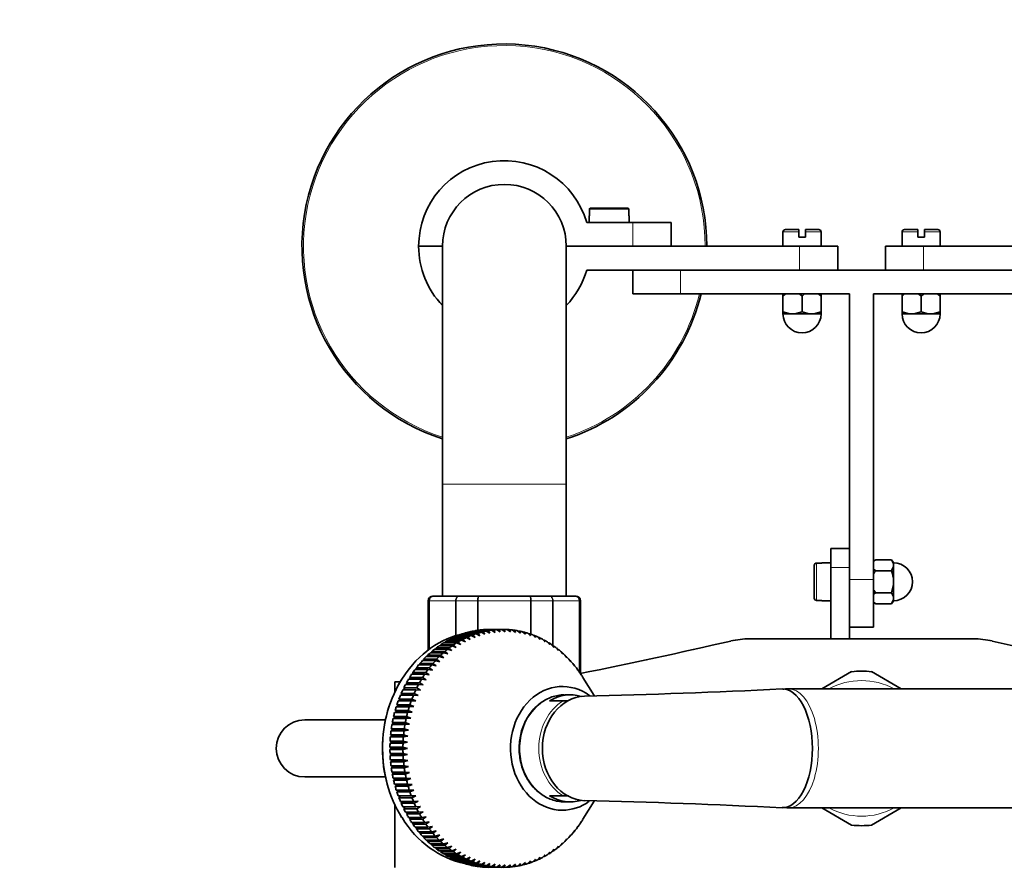
# Model space of a CAD drawing. Units: millimetres. Extents: x 0 to 1425, y 0 to 2747.
# Drawn here: x 570 to 777, y 753 to 931 of the extents above; entities that cross this region are included whole.
import ezdxf
from ezdxf import colors
from ezdxf.entities.mleader import LeaderData, LeaderLine
from ezdxf.math import Vec2, Vec3

# ---------------------------------------------------------------- set-up
doc = ezdxf.new("R2010")
doc.units = ezdxf.units.MM
doc.layers.add('DV3_Défaut', color=7, linetype='Continuous')
doc.layers.add('Défaut', color=7, linetype='Continuous')

# ---------------------------------------------------------------- blocks, each defined once
blk = doc.blocks.new('_DOT')
at = {"color": 0}
blk.add_line((0, 0), (-1, 0), dxfattribs=at)
at = {"color": 0, "const_width": 0.333}
blk.add_lwpolyline([(-0.1665, 0, 1), (0.1665, 0, 1)], format="xyb", close=True, dxfattribs=at)
blk = doc.blocks.new('SE2')
at = {"layer": 'DV3_Défaut', "color": 7, "linetype": 'Continuous', "lineweight": 18}
for p, q in [((697.68, 891.59), (689.4, 891.59)), ((698.54, 883.79), (698.54, 888.79)), ((733.34, 886.79), (730.04, 886.79)), ((734.74, 886.79), (738.04, 886.79)), ((758.34, 886.79), (755.04, 886.79)), ((763.04, 886.79), (759.74, 886.79)), ((733.54, 878.79), (733.54, 883.79)), ((759.54, 883.79), (759.54, 878.79)), ((708.54, 873.79), (708.54, 878.79)), ((658.54, 833.79), (684.54, 833.79)), ((737.1, 817.23), (737.1, 809.36)), ((744.04, 816.29), (740.1, 816.29)), ((749.04, 813.79), (744.04, 813.79)), ((655.75, 809.29), (655.54, 809.29)), ((655.75, 799.12), (655.75, 809.29)), ((655.81, 809.29), (655.75, 809.29)), ((655.81, 809.29), (655.81, 799.16)), ((661.29, 809.29), (655.81, 809.29)), ((661.29, 801.97), (661.29, 809.29)), ((661.4, 809.29), (661.29, 809.29)), ((661.4, 809.29), (661.4, 802.01)), ((665.88, 809.29), (661.4, 809.29)), ((665.88, 803.1), (665.88, 809.29)), ((665.88, 809.29), (666.06, 809.29)), ((666.06, 809.29), (666.06, 803.13)), ((677.02, 809.29), (666.06, 809.29)), ((677.02, 802.32), (677.02, 809.29)), ((677.19, 809.29), (677.02, 809.29)), ((677.19, 809.29), (677.19, 802.25)), ((681.67, 809.29), (677.19, 809.29)), ((681.67, 799.89), (681.67, 809.29)), ((681.79, 809.29), (681.67, 809.29)), ((681.79, 809.29), (681.79, 799.84)), ((687.27, 809.29), (681.79, 809.29)), ((687.27, 794.36), (687.27, 809.29)), ((687.33, 809.29), (687.27, 809.29)), ((687.33, 809.29), (687.54, 809.29)), ((687.33, 809.29), (687.33, 794.29)), ((687.33, 794.29), (687.32, 794.29)), ((687.33, 794.29), (687.54, 794.29)), ((672.54, 753.35), (672.54, 753.29))]:
    blk.add_line(p, q, dxfattribs=at)
at = {"layer": 'DV3_Défaut', "color": 7, "linetype": 'Continuous', "lineweight": 35}
for p, q in [((689.4, 890.19), (689.4, 891.59)), ((689.6, 891.79), (697.48, 891.79)), ((697.68, 891.59), (697.68, 890.19)), ((689.34, 890.19), (689.4, 890.19)), ((689.34, 890.19), (689.34, 888.79)), ((697.68, 890.19), (697.74, 890.19)), ((697.74, 888.79), (697.74, 890.19)), ((688.83, 888.79), (698.54, 888.79)), ((698.54, 888.79), (706.54, 888.79)), ((706.54, 888.79), (706.54, 883.79)), ((730.54, 887.29), (733.34, 887.29)), ((733.34, 887.29), (733.34, 886.79)), ((734.74, 886.79), (734.74, 887.29)), ((737.54, 887.29), (734.74, 887.29)), ((758.34, 887.29), (755.54, 887.29)), ((758.34, 887.29), (758.34, 886.79)), ((759.74, 886.79), (759.74, 887.29)), ((762.54, 887.29), (759.74, 887.29)), ((730.04, 886.79), (730.04, 883.79)), ((733.34, 886.79), (733.34, 885.69)), ((734.74, 885.69), (733.34, 885.69)), ((734.74, 885.69), (734.74, 886.79)), ((738.04, 883.79), (738.04, 886.79)), ((755.04, 886.79), (755.04, 883.79)), ((758.34, 886.79), (758.34, 885.69)), ((759.74, 885.69), (758.34, 885.69)), ((759.74, 885.69), (759.74, 886.79)), ((763.04, 883.79), (763.04, 886.79)), ((658.54, 883.79), (653.54, 883.79)), ((658.54, 883.79), (653.54, 883.79)), ((658.54, 883.79), (658.54, 833.79)), ((698.54, 883.79), (684.54, 883.79)), ((733.54, 883.79), (684.54, 883.79)), ((684.54, 833.79), (684.54, 883.79)), ((733.54, 883.79), (741.54, 883.79)), ((741.54, 883.79), (741.54, 878.79)), ((751.54, 878.79), (751.54, 883.79)), ((751.54, 883.79), (759.54, 883.79)), ((759.54, 883.79), (808.54, 883.79)), ((688.83, 878.79), (733.54, 878.79)), ((698.54, 878.79), (698.54, 873.79)), ((738.83, 878.79), (733.54, 878.79)), ((738.83, 878.79), (754.25, 878.79)), ((759.54, 878.79), (754.25, 878.79)), ((804.25, 878.79), (759.54, 878.79)), ((698.54, 873.79), (708.54, 873.79)), ((708.54, 873.79), (744.04, 873.79)), ((730.59, 873.79), (730.04, 873.29)), ((730.04, 873.29), (730.04, 873.79)), ((730.04, 873.29), (730.04, 870)), ((734.04, 873.29), (733.49, 873.79)), ((734.59, 873.79), (734.04, 873.29)), ((734.04, 873.29), (734.04, 870)), ((738.04, 873.29), (737.49, 873.79)), ((738.04, 873.79), (738.04, 873.29)), ((738.04, 873.29), (738.04, 870)), ((744.04, 873.79), (744.04, 813.79)), ((749.04, 873.79), (784.54, 873.79)), ((749.04, 873.79), (749.04, 813.79)), ((755.59, 873.79), (755.04, 873.29)), ((755.04, 873.29), (755.04, 873.79)), ((755.04, 873.29), (755.04, 870)), ((759.04, 873.29), (758.49, 873.79)), ((759.59, 873.79), (759.04, 873.29)), ((759.04, 873.29), (759.04, 870)), ((763.04, 873.29), (762.49, 873.79)), ((763.04, 873.79), (763.04, 873.29)), ((763.04, 873.29), (763.04, 870)), ((731.54, 869.59), (730.04, 870)), ((730.04, 870), (730.04, 869.59)), ((730.04, 869.59), (731.54, 869.59)), ((732.04, 869.59), (731.54, 869.59)), ((732.54, 869.59), (732.04, 869.59)), ((734.04, 870), (732.54, 869.59)), ((732.54, 869.59), (735.54, 869.59)), ((735.54, 869.59), (734.04, 870)), ((736.04, 869.59), (735.54, 869.59)), ((736.54, 869.59), (736.04, 869.59)), ((738.04, 870), (736.54, 869.59)), ((736.54, 869.59), (738.04, 869.59)), ((738.04, 869.59), (738.04, 870)), ((756.54, 869.59), (755.04, 870)), ((755.04, 870), (755.04, 869.59)), ((755.04, 869.59), (756.54, 869.59)), ((757.04, 869.59), (756.54, 869.59)), ((757.54, 869.59), (757.04, 869.59)), ((759.04, 870), (757.54, 869.59)), ((757.54, 869.59), (760.54, 869.59)), ((760.54, 869.59), (759.04, 870)), ((761.04, 869.59), (760.54, 869.59)), ((761.54, 869.59), (761.04, 869.59)), ((763.04, 870), (761.54, 869.59)), ((761.54, 869.59), (763.04, 869.59)), ((763.04, 869.59), (763.04, 870)), ((658.54, 833.79), (658.54, 810.29)), ((684.54, 810.29), (684.54, 833.79)), ((740.1, 820.29), (744.04, 820.29)), ((740.1, 816.29), (740.1, 820.29)), ((736.6, 809.87), (736.6, 816.72)), ((737.1, 817.23), (738.2, 817.23)), ((738.2, 817.29), (738.2, 817.23)), ((740.1, 817.29), (738.2, 817.29)), ((749.54, 817.91), (749.04, 817.6)), ((749.54, 817.91), (749.04, 817.63)), ((749.54, 817.91), (752.83, 817.91)), ((752.83, 817.91), (753.24, 817.05)), ((753.24, 817.34), (752.83, 817.91)), ((753.24, 817.05), (753.24, 817.34)), ((753.24, 817.05), (753.24, 816.76)), ((753.24, 816.76), (753.24, 816.47)), ((740.1, 801.29), (740.1, 816.29)), ((749.04, 815.92), (749.54, 815.6)), ((749.54, 815.6), (752.83, 815.6)), ((753.24, 816.47), (752.83, 815.6)), ((753.24, 813.87), (753.24, 816.47)), ((744.04, 813.79), (744.04, 809.44)), ((749.04, 813.79), (749.04, 803.79)), ((753.24, 812.72), (752.83, 810.99)), ((753.24, 813.87), (753.24, 813.29)), ((753.24, 813.29), (753.24, 812.72)), ((753.24, 810.12), (753.24, 812.72)), ((749.54, 810.99), (749.04, 810.67)), ((749.54, 810.99), (752.83, 810.99)), ((752.83, 810.99), (753.24, 810.12)), ((655.54, 809.29), (655.54, 798.96)), ((656.72, 810.29), (656.54, 810.29)), ((656.72, 810.29), (662.11, 810.29)), ((662.11, 810.29), (666.15, 810.29)), ((666.15, 810.29), (676.92, 810.29)), ((676.92, 810.29), (680.97, 810.29)), ((680.97, 810.29), (686.35, 810.29)), ((686.35, 810.29), (686.54, 810.29)), ((687.54, 794.29), (687.54, 809.29)), ((738.2, 809.36), (737.1, 809.36)), ((738.2, 809.29), (738.2, 809.36)), ((738.2, 809.29), (740.1, 809.29)), ((744.04, 809.44), (744.04, 801.29)), ((749.04, 808.99), (749.54, 808.68)), ((749.04, 808.96), (749.54, 808.68)), ((749.54, 808.68), (752.83, 808.68)), ((753.24, 809.54), (752.83, 808.68)), ((752.83, 808.68), (753.24, 809.25)), ((753.24, 810.12), (753.24, 809.83)), ((753.24, 809.83), (753.24, 809.54)), ((753.24, 809.25), (753.24, 809.54)), ((662.88, 802.39), (665.6, 802.39)), ((663.23, 802.5), (663.22, 802.39)), ((665.96, 802.5), (663.23, 802.5)), ((663.94, 802.7), (666.67, 802.7)), ((664.3, 802.79), (664.29, 802.7)), ((667.03, 802.79), (664.3, 802.79)), ((665.02, 802.95), (667.74, 802.95)), ((665.38, 803.02), (665.37, 802.95)), ((668.11, 803.02), (665.38, 803.02)), ((665.6, 802.39), (666.41, 801.96)), ((666.41, 801.96), (665.96, 802.5)), ((666.11, 803.13), (668.83, 803.13)), ((666.47, 803.18), (666.46, 803.13)), ((669.2, 803.18), (666.47, 803.18)), ((666.67, 802.7), (667.46, 802.26)), ((667.46, 802.26), (667.03, 802.79)), ((667.2, 803.25), (669.92, 803.25)), ((667.57, 803.27), (667.56, 803.25)), ((670.29, 803.27), (667.57, 803.27)), ((667.74, 802.95), (668.51, 802.49)), ((668.51, 802.49), (668.11, 803.02)), ((668.3, 803.29), (671.02, 803.29)), ((668.83, 803.13), (669.58, 802.66)), ((669.58, 802.66), (669.2, 803.18)), ((669.92, 803.25), (670.65, 802.76)), ((670.65, 802.76), (670.29, 803.27)), ((671.02, 803.29), (671.73, 802.79)), ((671.39, 803.29), (671.02, 803.29)), ((671.73, 802.79), (671.39, 803.29)), ((672.12, 803.27), (672.8, 802.76)), ((672.49, 803.25), (672.15, 803.25)), ((672.8, 802.76), (672.49, 803.25)), ((673.21, 803.18), (673.87, 802.66)), ((673.58, 803.13), (673.27, 803.13)), ((673.87, 802.66), (673.58, 803.13)), ((674.3, 803.02), (674.94, 802.49)), ((674.67, 802.95), (674.39, 802.95)), ((674.94, 802.49), (674.67, 802.95)), ((675.38, 802.79), (676, 802.26)), ((675.74, 802.7), (675.49, 802.7)), ((676, 802.26), (675.74, 802.7)), ((676.45, 802.5), (677.05, 801.96)), ((676.81, 802.39), (676.58, 802.39)), ((677.05, 801.96), (676.81, 802.39)), ((744.04, 803.79), (749.04, 803.79)), ((658.8, 800.47), (661.52, 800.47)), ((659.13, 800.67), (659.14, 800.47)), ((661.85, 800.67), (659.13, 800.67)), ((659.79, 801.04), (662.51, 801.04)), ((660.12, 801.22), (660.12, 801.04)), ((662.85, 801.22), (660.12, 801.22)), ((660.8, 801.56), (663.52, 801.56)), ((661.14, 801.71), (661.13, 801.56)), ((663.86, 801.71), (661.14, 801.71)), ((661.52, 800.47), (662.4, 800.12)), ((661.83, 802), (664.55, 802)), ((662.4, 800.12), (661.85, 800.67)), ((662.18, 802.14), (662.17, 802)), ((664.9, 802.14), (662.18, 802.14)), ((662.51, 801.04), (663.37, 800.68)), ((663.37, 800.68), (662.85, 801.22)), ((663.52, 801.56), (664.36, 801.17)), ((664.36, 801.17), (663.86, 801.71)), ((664.55, 802), (665.38, 801.6)), ((665.38, 801.6), (664.9, 802.14)), ((677.51, 802.14), (678.08, 801.6)), ((677.86, 802), (677.65, 802)), ((678.08, 801.6), (677.86, 802)), ((678.55, 801.71), (679.09, 801.17)), ((678.89, 801.56), (678.7, 801.56)), ((679.09, 801.17), (678.89, 801.56)), ((679.57, 801.22), (680.08, 800.68)), ((679.9, 801.04), (679.73, 801.04)), ((680.08, 800.68), (679.9, 801.04)), ((680.56, 800.67), (681.06, 800.12)), ((680.89, 800.47), (680.74, 800.47)), ((681.06, 800.12), (680.89, 800.47)), ((723.02, 801.29), (770.06, 801.29)), ((656.01, 798.39), (658.73, 798.39)), ((656.31, 798.65), (656.35, 798.39)), ((659.03, 798.65), (656.31, 798.65)), ((656.91, 799.14), (659.63, 799.14)), ((657.22, 799.38), (657.25, 799.14)), ((659.94, 799.38), (657.22, 799.38)), ((657.84, 799.84), (660.56, 799.84)), ((658.16, 800.05), (658.18, 799.84)), ((660.88, 800.05), (658.16, 800.05)), ((658.73, 798.39), (659.65, 798.12)), ((659.65, 798.12), (659.03, 798.65)), ((659.63, 799.14), (660.54, 798.84)), ((660.54, 798.84), (659.94, 799.38)), ((660.56, 799.84), (661.45, 799.51)), ((661.45, 799.51), (660.88, 800.05)), ((681.53, 800.05), (682, 799.51)), ((681.85, 799.84), (681.72, 799.84)), ((682, 799.51), (681.85, 799.84)), ((682.47, 799.38), (682.92, 798.84)), ((682.78, 799.14), (682.67, 799.14)), ((682.92, 798.84), (682.78, 799.14)), ((683.38, 798.65), (683.8, 798.12)), ((683.68, 798.39), (683.59, 798.39)), ((683.8, 798.12), (683.68, 798.39)), ((653.79, 796.13), (653.89, 795.82)), ((656.51, 796.13), (653.79, 796.13)), ((654.32, 796.73), (657.04, 796.73)), ((654.59, 797.02), (654.67, 796.73)), ((657.31, 797.02), (654.59, 797.02)), ((655.15, 797.59), (657.87, 797.59)), ((655.43, 797.86), (655.49, 797.59)), ((658.15, 797.86), (655.43, 797.86)), ((657.2, 795.62), (656.51, 796.13)), ((657.04, 796.73), (657.98, 796.5)), ((657.98, 796.5), (657.31, 797.02)), ((657.87, 797.59), (658.8, 797.33)), ((658.8, 797.33), (658.15, 797.86)), ((684.26, 797.86), (684.66, 797.33)), ((684.54, 797.59), (684.47, 797.59)), ((684.66, 797.33), (684.54, 797.59)), ((685.1, 797.02), (685.48, 796.5)), ((685.37, 796.73), (685.31, 796.73)), ((685.48, 796.5), (685.37, 796.73)), ((685.9, 796.13), (686.26, 795.62)), ((652.3, 794.2), (652.45, 793.86)), ((655.03, 794.2), (652.3, 794.2)), ((652.78, 794.86), (655.5, 794.86)), ((653.02, 795.18), (653.15, 794.86)), ((655.75, 795.18), (653.02, 795.18)), ((653.53, 795.82), (656.25, 795.82)), ((655.76, 793.71), (655.03, 794.2)), ((655.5, 794.86), (656.46, 794.69)), ((656.46, 794.69), (655.75, 795.18)), ((656.25, 795.82), (657.2, 795.62)), ((686.16, 795.82), (686.12, 795.82)), ((686.26, 795.62), (686.16, 795.82)), ((686.66, 795.18), (687, 794.69)), ((686.91, 794.86), (686.88, 794.86)), ((687, 794.69), (686.91, 794.86)), ((687.38, 794.2), (687.7, 793.71)), ((744.45, 794.41), (738.19, 790.79)), ((754.89, 790.79), (748.63, 794.41)), ((649.55, 792.29), (648.54, 792.29)), ((648.54, 792.29), (648.54, 790.17)), ((651, 792.09), (651.2, 791.73)), ((653.72, 792.09), (651, 792.09)), ((651.41, 792.81), (654.14, 792.81)), ((651.63, 793.17), (651.8, 792.81)), ((654.35, 793.17), (651.63, 793.17)), ((652.07, 793.86), (654.8, 793.86)), ((654.49, 791.64), (653.72, 792.09)), ((654.14, 792.81), (655.1, 792.7)), ((655.1, 792.7), (654.35, 793.17)), ((654.8, 793.86), (655.76, 793.71)), ((687.61, 793.86), (687.6, 793.86)), ((687.7, 793.71), (687.61, 793.86)), ((690.41, 789.38), (688.05, 793.18)), ((649.88, 789.84), (650.15, 789.45)), ((652.61, 789.84), (649.88, 789.84)), ((650.23, 790.6), (652.96, 790.6)), ((650.42, 790.98), (650.65, 790.6)), ((653.14, 790.98), (650.42, 790.98)), ((650.8, 791.73), (653.52, 791.73)), ((653.42, 789.42), (652.61, 789.84)), ((652.96, 790.6), (653.93, 790.54)), ((653.93, 790.54), (653.14, 790.98)), ((653.52, 791.73), (654.49, 791.64)), ((808.37, 790.79), (731.22, 790.79)), ((649.25, 788.26), (651.98, 788.26)), ((649.4, 788.66), (649.71, 788.26)), ((652.13, 788.66), (649.4, 788.66)), ((649.72, 789.45), (652.44, 789.45)), ((651.98, 788.26), (652.96, 788.26)), ((652.96, 788.26), (652.13, 788.66)), ((652.44, 789.45), (653.42, 789.42)), ((683.89, 788.29), (681.04, 788.29)), ((684.95, 788.29), (683.89, 788.29)), ((685.37, 789.54), (684.24, 789.54)), ((648.94, 785.87), (648.49, 785.81)), ((648.49, 785.81), (651.21, 785.81)), ((648.6, 786.23), (648.94, 785.87)), ((651.32, 786.23), (648.6, 786.23)), ((649.3, 787.07), (648.84, 787.05)), ((648.84, 787.05), (651.57, 787.05)), ((652.19, 785.87), (648.94, 785.87)), ((648.97, 787.46), (649.3, 787.07)), ((651.7, 787.46), (648.97, 787.46)), ((652.54, 787.07), (649.3, 787.07)), ((651.21, 785.81), (652.19, 785.87)), ((652.19, 785.87), (651.32, 786.23)), ((651.57, 787.05), (652.54, 787.07)), ((652.54, 787.07), (651.7, 787.46)), ((646.51, 784.29), (629.62, 784.29)), ((648.01, 783.71), (648.38, 783.39)), ((650.74, 783.71), (648.01, 783.71)), ((648.63, 784.64), (648.18, 784.55)), ((648.18, 784.55), (650.91, 784.55)), ((648.28, 784.98), (648.63, 784.64)), ((651, 784.98), (648.28, 784.98)), ((651.88, 784.64), (648.63, 784.64)), ((651.63, 783.39), (650.74, 783.71)), ((650.91, 784.55), (651.88, 784.64)), ((651.88, 784.64), (651, 784.98)), ((648.19, 782.13), (647.75, 781.99)), ((647.75, 781.99), (650.47, 781.99)), ((647.8, 782.42), (648.19, 782.13)), ((650.53, 782.42), (647.8, 782.42)), ((648.38, 783.39), (647.94, 783.28)), ((647.94, 783.28), (650.66, 783.28)), ((651.43, 782.13), (648.19, 782.13)), ((651.63, 783.39), (648.38, 783.39)), ((650.47, 781.99), (651.43, 782.13)), ((651.43, 782.13), (650.53, 782.42)), ((650.66, 783.28), (651.63, 783.39)), ((647.96, 779.58), (647.54, 779.38)), ((647.55, 779.82), (647.96, 779.58)), ((650.28, 779.82), (647.55, 779.82)), ((648.05, 780.86), (647.61, 780.69)), ((647.61, 780.69), (650.33, 780.69)), ((647.65, 781.13), (648.05, 780.86)), ((650.37, 781.13), (647.65, 781.13)), ((651.21, 779.58), (647.96, 779.58)), ((651.29, 780.86), (648.05, 780.86)), ((650.26, 779.38), (651.21, 779.58)), ((651.21, 779.58), (650.28, 779.82)), ((650.33, 780.69), (651.29, 780.86)), ((651.29, 780.86), (650.37, 781.13)), ((647.52, 778.51), (647.93, 778.29)), ((650.24, 778.51), (647.52, 778.51)), ((647.93, 778.29), (647.52, 778.08)), ((647.52, 778.08), (650.24, 778.08)), ((647.54, 779.38), (650.26, 779.38)), ((651.18, 778.29), (647.93, 778.29)), ((651.18, 778.29), (650.24, 778.51)), ((650.24, 778.08), (651.18, 778.29)), ((647.54, 777.2), (647.96, 777.01)), ((650.26, 777.2), (647.54, 777.2)), ((647.96, 777.01), (647.55, 776.77)), ((647.55, 776.77), (650.28, 776.77)), ((647.61, 775.9), (648.05, 775.73)), ((650.33, 775.9), (647.61, 775.9)), ((648.05, 775.73), (647.65, 775.46)), ((647.65, 775.46), (650.37, 775.46)), ((651.21, 777.01), (647.96, 777.01)), ((651.29, 775.73), (648.05, 775.73)), ((651.21, 777.01), (650.26, 777.2)), ((650.28, 776.77), (651.21, 777.01)), ((651.29, 775.73), (650.33, 775.9)), ((650.37, 775.46), (651.29, 775.73)), ((647.75, 774.6), (648.19, 774.46)), ((650.47, 774.6), (647.75, 774.6)), ((648.19, 774.46), (647.8, 774.17)), ((647.8, 774.17), (650.53, 774.17)), ((647.94, 773.31), (648.38, 773.2)), ((650.66, 773.31), (647.94, 773.31)), ((651.43, 774.46), (648.19, 774.46)), ((651.43, 774.46), (650.47, 774.6)), ((650.53, 774.17), (651.43, 774.46)), ((651.63, 773.2), (650.66, 773.31)), ((629.62, 772.29), (646.54, 772.29)), ((648.38, 773.2), (648.01, 772.88)), ((648.01, 772.88), (650.74, 772.88)), ((648.18, 772.04), (648.63, 771.95)), ((650.91, 772.04), (648.18, 772.04)), ((648.63, 771.95), (648.28, 771.61)), ((648.28, 771.61), (651, 771.61)), ((651.63, 773.2), (648.38, 773.2)), ((651.88, 771.95), (648.63, 771.95)), ((650.74, 772.88), (651.63, 773.2)), ((651.88, 771.95), (650.91, 772.04)), ((651, 771.61), (651.88, 771.95)), ((648.49, 770.78), (648.94, 770.72)), ((651.21, 770.78), (648.49, 770.78)), ((648.94, 770.72), (648.6, 770.36)), ((648.6, 770.36), (651.32, 770.36)), ((648.84, 769.54), (649.3, 769.51)), ((651.57, 769.54), (648.84, 769.54)), ((652.19, 770.72), (648.94, 770.72)), ((649.3, 769.51), (648.97, 769.13)), ((648.97, 769.13), (651.7, 769.13)), ((652.54, 769.51), (649.3, 769.51)), ((652.19, 770.72), (651.21, 770.78)), ((651.32, 770.36), (652.19, 770.72)), ((652.54, 769.51), (651.57, 769.54)), ((651.7, 769.13), (652.54, 769.51)), ((651.98, 768.33), (649.25, 768.33)), ((649.71, 768.33), (649.4, 767.93)), ((649.4, 767.93), (652.13, 767.93)), ((652.44, 767.14), (649.72, 767.14)), ((650.15, 767.14), (649.88, 766.75)), ((652.96, 768.33), (651.98, 768.33)), ((652.13, 767.93), (652.96, 768.33)), ((653.42, 767.17), (652.44, 767.14)), ((652.61, 766.75), (653.42, 767.17)), ((683.89, 768.29), (681.04, 768.29)), ((685.03, 768.29), (683.89, 768.29)), ((684.24, 767.04), (685.37, 767.04)), ((688.05, 763.41), (690.41, 767.21)), ((648.54, 766.42), (648.54, 753.29)), ((649.88, 766.75), (652.61, 766.75)), ((652.96, 765.98), (650.23, 765.98)), ((650.65, 765.98), (650.42, 765.61)), ((650.42, 765.61), (653.14, 765.61)), ((653.93, 766.04), (652.96, 765.98)), ((653.14, 765.61), (653.93, 766.04)), ((731.22, 765.79), (808.37, 765.79)), ((738.19, 765.8), (744.45, 762.18)), ((748.63, 762.18), (754.89, 765.8)), ((653.52, 764.86), (650.8, 764.86)), ((651.2, 764.86), (651, 764.5)), ((651, 764.5), (653.72, 764.5)), ((654.14, 763.78), (651.41, 763.78)), ((651.8, 763.78), (651.63, 763.42)), ((651.63, 763.42), (654.35, 763.42)), ((654.49, 764.95), (653.52, 764.86)), ((653.72, 764.5), (654.49, 764.95)), ((655.1, 763.89), (654.14, 763.78)), ((654.35, 763.42), (655.1, 763.89)), ((654.8, 762.73), (652.07, 762.73)), ((652.45, 762.73), (652.3, 762.39)), ((652.3, 762.39), (655.03, 762.39)), ((655.5, 761.73), (652.78, 761.73)), ((653.15, 761.73), (653.02, 761.4)), ((653.02, 761.4), (655.75, 761.4)), ((655.76, 762.88), (654.8, 762.73)), ((655.03, 762.39), (655.76, 762.88)), ((656.46, 761.9), (655.5, 761.73)), ((655.75, 761.4), (656.46, 761.9)), ((657.2, 760.97), (656.25, 760.77)), ((656.51, 760.46), (657.2, 760.97)), ((686.26, 760.97), (685.9, 760.46)), ((686.16, 760.77), (686.26, 760.97)), ((687, 761.9), (686.66, 761.4)), ((686.88, 761.73), (686.91, 761.73)), ((686.91, 761.73), (687, 761.9)), ((687.7, 762.88), (687.38, 762.39)), ((687.6, 762.73), (687.61, 762.73)), ((687.61, 762.73), (687.7, 762.88)), ((656.25, 760.77), (653.53, 760.77)), ((653.89, 760.77), (653.79, 760.46)), ((653.79, 760.46), (656.51, 760.46)), ((657.04, 759.86), (654.32, 759.86)), ((654.67, 759.86), (654.59, 759.57)), ((654.59, 759.57), (657.31, 759.57)), ((657.87, 759), (655.15, 759)), ((655.49, 759), (655.43, 758.73)), ((657.98, 760.09), (657.04, 759.86)), ((657.31, 759.57), (657.98, 760.09)), ((658.8, 759.25), (657.87, 759)), ((658.15, 758.73), (658.8, 759.25)), ((684.66, 759.25), (684.26, 758.73)), ((684.47, 759), (684.54, 759)), ((684.54, 759), (684.66, 759.25)), ((685.48, 760.09), (685.1, 759.57)), ((685.31, 759.86), (685.37, 759.86)), ((685.37, 759.86), (685.48, 760.09)), ((686.12, 760.77), (686.16, 760.77)), ((655.43, 758.73), (658.15, 758.73)), ((658.73, 758.2), (656.01, 758.2)), ((656.35, 758.2), (656.31, 757.94)), ((656.31, 757.94), (659.03, 757.94)), ((659.63, 757.45), (656.91, 757.45)), ((657.25, 757.45), (657.22, 757.21)), ((657.22, 757.21), (659.94, 757.21)), ((660.56, 756.75), (657.84, 756.75)), ((658.18, 756.75), (658.16, 756.54)), ((659.65, 758.47), (658.73, 758.2)), ((659.03, 757.94), (659.65, 758.47)), ((660.54, 757.75), (659.63, 757.45)), ((659.94, 757.21), (660.54, 757.75)), ((661.45, 757.08), (660.56, 756.75)), ((660.88, 756.54), (661.45, 757.08)), ((682, 757.08), (681.53, 756.54)), ((681.72, 756.75), (681.85, 756.75)), ((681.85, 756.75), (682, 757.08)), ((682.92, 757.75), (682.47, 757.21)), ((682.67, 757.45), (682.78, 757.45)), ((682.78, 757.45), (682.92, 757.75)), ((683.8, 758.47), (683.38, 757.94)), ((683.59, 758.2), (683.68, 758.2)), ((683.68, 758.2), (683.8, 758.47)), ((658.16, 756.54), (660.88, 756.54)), ((661.52, 756.12), (658.8, 756.12)), ((659.14, 756.12), (659.13, 755.92)), ((659.13, 755.92), (661.85, 755.92)), ((662.51, 755.55), (659.79, 755.55)), ((660.12, 755.55), (660.12, 755.37)), ((660.12, 755.37), (662.85, 755.37)), ((663.52, 755.03), (660.8, 755.03)), ((661.13, 755.03), (661.14, 754.88)), ((661.14, 754.88), (663.86, 754.88)), ((662.4, 756.47), (661.52, 756.12)), ((661.85, 755.92), (662.4, 756.47)), ((663.37, 755.91), (662.51, 755.55)), ((662.85, 755.37), (663.37, 755.91)), ((664.36, 755.42), (663.52, 755.03)), ((663.86, 754.88), (664.36, 755.42)), ((665.38, 754.99), (664.55, 754.59)), ((664.9, 754.45), (665.38, 754.99)), ((666.41, 754.63), (665.6, 754.2)), ((665.96, 754.09), (666.41, 754.63)), ((677.05, 754.63), (676.45, 754.09)), ((676.81, 754.2), (677.05, 754.63)), ((678.08, 754.99), (677.51, 754.45)), ((677.86, 754.59), (678.08, 754.99)), ((679.09, 755.42), (678.55, 754.88)), ((678.7, 755.03), (678.89, 755.03)), ((678.89, 755.03), (679.09, 755.42)), ((680.08, 755.91), (679.57, 755.37)), ((679.73, 755.55), (679.9, 755.55)), ((679.9, 755.55), (680.08, 755.91)), ((681.06, 756.47), (680.56, 755.92)), ((680.74, 756.12), (680.89, 756.12)), ((680.89, 756.12), (681.06, 756.47)), ((664.55, 754.59), (661.83, 754.59)), ((662.17, 754.59), (662.18, 754.45)), ((662.18, 754.45), (664.9, 754.45)), ((665.6, 754.2), (662.88, 754.2)), ((663.22, 754.2), (663.23, 754.09)), ((663.23, 754.09), (665.96, 754.09)), ((666.67, 753.89), (663.94, 753.89)), ((664.29, 753.89), (664.3, 753.8)), ((664.3, 753.8), (667.03, 753.8)), ((667.74, 753.64), (665.02, 753.64)), ((665.37, 753.64), (665.38, 753.57)), ((665.38, 753.57), (668.11, 753.57)), ((668.83, 753.46), (666.11, 753.46)), ((666.46, 753.46), (666.47, 753.41)), ((666.47, 753.41), (669.2, 753.41)), ((667.46, 754.33), (666.67, 753.89)), ((667.03, 753.8), (667.46, 754.33)), ((669.92, 753.34), (667.2, 753.34)), ((667.56, 753.34), (667.57, 753.32)), ((667.57, 753.32), (670.29, 753.32)), ((668.51, 754.1), (667.74, 753.64)), ((668.11, 753.57), (668.51, 754.1)), ((671.02, 753.3), (668.3, 753.3)), ((669.58, 753.93), (668.83, 753.46)), ((669.2, 753.41), (669.58, 753.93)), ((670.65, 753.83), (669.92, 753.34)), ((670.29, 753.32), (670.65, 753.83)), ((671.73, 753.79), (671.02, 753.3)), ((671.02, 753.3), (671.39, 753.3)), ((671.39, 753.3), (671.73, 753.79)), ((672.8, 753.83), (672.12, 753.32)), ((672.15, 753.34), (672.49, 753.34)), ((672.49, 753.34), (672.8, 753.83)), ((673.87, 753.93), (673.21, 753.41)), ((673.27, 753.46), (673.58, 753.46)), ((673.58, 753.46), (673.87, 753.93)), ((674.94, 754.1), (674.3, 753.57)), ((674.39, 753.64), (674.67, 753.64)), ((674.67, 753.64), (674.94, 754.1)), ((676, 754.33), (675.38, 753.8)), ((675.49, 753.89), (675.74, 753.89)), ((675.74, 753.89), (676, 754.33)), ((676.58, 754.2), (676.81, 754.2)), ((677.65, 754.59), (677.86, 754.59))]:
    blk.add_line(p, q, dxfattribs=at)
for centre, radius, start, end in [((671.54, 883.79), 42.5, 0, 252.1887), ((671.54, 883.79), 18, 16.1276, 180), ((671.54, 883.79), 13, 0, 180), ((730.54, 886.79), 0.5, 90, 180), ((737.54, 886.79), 0.5, 0, 90), ((755.54, 886.79), 0.5, 90, 180), ((762.54, 886.79), 0.5, 0, 90), ((671.54, 883.79), 18, 180, 223.7617), ((671.54, 883.79), 18, 316.2383, 343.8724), ((671.54, 883.79), 42.5, 287.8113, 346.391), ((734.04, 869.59), 4, 180, 0), ((759.04, 869.59), 4, 180, 0), ((753.24, 813.29), 4, 270, 90), ((656.54, 809.29), 1, 90, 180), ((656.73, 809.31), 0.986, 90.7949, 180.8049), ((686.34, 809.31), 0.986, 359.1951, 89.2051), ((686.54, 809.29), 1, 0, 90), ((456.86, 1936.75), 1165.78, 281.40932, 282.99927), ((723.02, 783.81), 17.49, 90, 102.9993), ((770.06, 783.81), 17.49, 77.0007, 90), ((1036.22, 1936.75), 1165.78, 257.00073, 259.0245), ((686.54, 794.29), 1, 343.4175, 0), ((746.54, 778.29), 16.25, 82.6199, 97.3801), ((673.3, 778.51), 27.35, 147.3897, 180.4522), ((659.65, 2150.71), 1361.73, 271.2079, 272.95452), ((629.62, 778.29), 6, 90, 270), ((673.44, 778.11), 27.49, 179.6228, 211.381), ((655.96, -695.77), 1463.44, 87.10617, 88.7314), ((746.54, 778.29), 16.25, 262.6199, 277.3801)]:
    blk.add_arc(centre, radius, start, end, dxfattribs=at)
at = {"layer": 'DV3_Défaut', "color": 7, "linetype": 'Continuous', "lineweight": 18}
for centre, radius, start, end in [((671.54, 883.79), 42.17, 0, 252.0461), ((671.54, 883.79), 42.17, 287.9539, 346.2836), ((656.77, 809.34), 0.959, 92.7463, 182.5206), ((686.31, 809.34), 0.959, 357.4794, 87.2537), ((746.54, 778.29), 14.25, 61.3056, 118.6944), ((746.54, 778.29), 14.25, 241.3056, 298.6944)]:
    blk.add_arc(centre, radius, start, end, dxfattribs=at)
at = {"layer": 'DV3_Défaut', "color": 7, "linetype": 'Continuous', "lineweight": 35}
for centre, major_axis, ratio, start_param, end_param in [((666.58, 778.29), (0, 24.5), 0.838671, 0.163619, 0.911563), ((668.48, 778.29), (0, 25), 0.838671, 0.270546, 0.305412), ((668.48, 778.29), (0, 25), 0.838671, 0.218187, 0.253052), ((668.48, 778.29), (0, 25), 0.838671, 0.165827, 0.200692), ((671.21, 778.29), (0, 25), 0.838671, 0.270546, 0.305412), ((668.48, 778.29), (0, 25), 0.838671, 0.113467, 0.148333), ((671.21, 778.29), (0, 25), 0.838671, 0.218187, 0.253052), ((668.48, 778.29), (0, 25), 0.838671, 0.061107, 0.095973), ((671.21, 778.29), (0, 25), 0.838671, 0.165827, 0.200692), ((668.48, 778.29), (0, 25), 0.838671, 0.008747, 0.043613), ((671.21, 778.29), (0, 25), 0.838671, 0.113467, 0.148333), ((671.21, 778.29), (0, 25), 0.838671, 0.061107, 0.095973), ((671.21, 778.29), (0, 25), 0.838671, 0.008747, 0.043613), ((671.21, 778.29), (0, 25), 0.838671, 6.239573, 6.274438), ((671.21, 778.29), (0, 25), 0.838671, 6.187213, 6.222078), ((671.21, 778.29), (0, 25), 0.838671, 6.134853, 6.169718), ((671.21, 778.29), (0, 25), 0.838671, 6.082493, 6.117359), ((671.21, 778.29), (0, 25), 0.838671, -0.253052, -0.218187), ((671.21, 778.29), (0, 25), 0.838671, -0.305412, -0.270546), ((668.48, 778.29), (0, 25), 0.838671, 0.479986, 0.514852), ((668.48, 778.29), (0, 25), 0.838671, 0.427626, 0.462492), ((668.48, 778.29), (0, 25), 0.838671, 0.375266, 0.410132), ((671.21, 778.29), (0, 25), 0.838671, 0.479986, 0.514852), ((668.48, 778.29), (0, 25), 0.838671, 0.322906, 0.357772), ((671.21, 778.29), (0, 25), 0.838671, 0.427626, 0.462492), ((671.21, 778.29), (0, 25), 0.838671, 0.375266, 0.410132), ((671.21, 778.29), (0, 25), 0.838671, 0.322906, 0.357772), ((671.21, 778.29), (0, 25), 0.838671, -0.357772, -0.322906), ((671.21, 778.29), (0, 25), 0.838671, -0.410132, -0.375266), ((671.21, 778.29), (0, 25), 0.838671, -0.462492, -0.427626), ((671.21, 778.29), (0, 25), 0.838671, -0.514852, -0.479986), ((668.48, 778.29), (0, 25), 0.838671, 0.637066, 0.671931), ((668.48, 778.29), (0, 25), 0.838671, 0.584706, 0.619571), ((668.48, 778.29), (0, 25), 0.838671, 0.532346, 0.567212), ((671.21, 778.29), (0, 25), 0.838671, 0.637066, 0.671931), ((671.21, 778.29), (0, 25), 0.838671, 0.584706, 0.619571), ((671.21, 778.29), (0, 25), 0.838671, 0.532346, 0.567212), ((671.21, 778.29), (0, 25), 0.838671, -0.567212, -0.532346), ((671.21, 778.29), (0, 25), 0.838671, -0.619571, -0.584706), ((671.21, 778.29), (0, 25), 0.838671, -0.671931, -0.637066), ((668.48, 778.29), (0, 25), 0.838671, 0.741785, 0.776651), ((668.48, 778.29), (0, 25), 0.838671, 0.689426, 0.724291), ((671.21, 778.29), (0, 25), 0.838671, 0.741785, 0.776651), ((671.21, 778.29), (0, 25), 0.838671, 0.689426, 0.724291), ((671.21, 778.29), (0, 25), 0.838671, -0.724291, -0.689426), ((671.21, 778.29), (0, 25), 0.838671, -0.776651, -0.741785), ((668.48, 778.29), (0, 25), 0.838671, 0.846505, 0.881371), ((668.48, 778.29), (0, 25), 0.838671, 0.794145, 0.829011), ((671.21, 778.29), (0, 25), 0.838671, 0.846505, 0.881371), ((671.21, 778.29), (0, 25), 0.838671, 0.794145, 0.829011), ((671.21, 778.29), (0, 25), 0.838671, -0.829011, -0.794145), ((671.21, 778.29), (0, 25), 0.838671, -0.881371, -0.846505), ((668.48, 778.29), (0, 25), 0.838671, 0.951225, 0.986091), ((668.48, 778.29), (0, 25), 0.838671, 0.898865, 0.933731), ((671.21, 778.29), (0, 25), 0.838671, 0.951225, 0.986091), ((671.21, 778.29), (0, 25), 0.838671, 0.898865, 0.933731), ((683.73, 778.29), (0, -13), 0.838671, 2.58844, 6.283185), ((671.21, 778.29), (0, 25), 0.838671, -0.933731, -0.898865), ((668.48, 778.29), (0, 25), 0.838671, 1.055945, 1.09081), ((668.48, 778.29), (0, 25), 0.838671, 1.003585, 1.03845), ((671.21, 778.29), (0, 25), 0.838671, 1.055945, 1.09081), ((671.21, 778.29), (0, 25), 0.838671, 1.003585, 1.03845), ((685.37, 778.29), (0, -11.25), 0.838671, 2.898867, 3.617475), ((729.96, 778.29), (0, -12.5), 0.5, 1.570796, 3.160117), ((668.48, 778.29), (0, 25), 0.838671, 1.160664, 1.19553), ((668.48, 778.29), (0, 25), 0.838671, 1.108305, 1.14317), ((671.21, 778.29), (0, 25), 0.838671, 1.160664, 1.19553), ((671.21, 778.29), (0, 25), 0.838671, 1.108305, 1.14317), ((688.74, 778.29), (0, -11), 0.838671, 3.181564, 4.712389), ((668.48, 778.29), (0, 25), 0.838671, 1.265384, 1.30025), ((668.48, 778.29), (0, 25), 0.838671, 1.213024, 1.24789), ((671.21, 778.29), (0, 25), 0.838671, 1.265384, 1.30025), ((671.21, 778.29), (0, 25), 0.838671, 1.213024, 1.24789), ((668.48, 778.29), (0, 25), 0.838671, 1.317744, 1.35261), ((671.21, 778.29), (0, 25), 0.838671, 1.317744, 1.35261), ((668.48, 778.29), (0, 25), 0.838671, 1.422464, 1.457329), ((668.48, 778.29), (0, 25), 0.838671, 1.370104, 1.40497), ((671.21, 778.29), (0, 25), 0.838671, 1.422464, 1.457329), ((671.21, 778.29), (0, 25), 0.838671, 1.370104, 1.40497), ((668.48, 778.29), (0, 25), 0.838671, 1.474824, 1.509689), ((671.21, 778.29), (0, 25), 0.838671, 1.474824, 1.509689), ((668.48, 778.29), (0, 25), 0.838671, 1.527184, 1.562049), ((668.48, 778.29), (0, -25), 0.838671, 4.721136, 4.756002), ((671.21, 778.29), (0, 25), 0.838671, 1.527184, 1.562049), ((671.21, 778.29), (0, -25), 0.838671, 4.721136, 4.756002), ((683.73, 778.29), (0, 10.83), 0.838671, 1.553885, 1.616807), ((688.74, 778.29), (0, 11), 0.838671, 1.570796, 3.10169), ((729.96, 778.29), (0, 12.5), 0.5, 3.123363, 4.712389), ((668.48, 778.29), (0, -25), 0.838671, 4.773496, 4.808362), ((668.48, 778.29), (0, -25), 0.838671, 4.825856, 4.860722), ((671.21, 778.29), (0, -25), 0.838671, 4.773496, 4.808362), ((671.21, 778.29), (0, -25), 0.838671, 4.825856, 4.860722), ((668.48, 778.29), (0, -25), 0.838671, 4.878216, 4.913081), ((671.21, 778.29), (0, -25), 0.838671, 4.878216, 4.913081), ((668.48, 778.29), (0, -25), 0.838671, -1.35261, -1.317744), ((668.48, 778.29), (0, -25), 0.838671, -1.30025, -1.265384), ((671.21, 778.29), (0, -25), 0.838671, -1.35261, -1.317744), ((671.21, 778.29), (0, -25), 0.838671, -1.30025, -1.265384), ((668.48, 778.29), (0, -25), 0.838671, -1.24789, -1.213024), ((668.48, 778.29), (0, -25), 0.838671, -1.19553, -1.160664), ((671.21, 778.29), (0, -25), 0.838671, -1.24789, -1.213024), ((671.21, 778.29), (0, -25), 0.838671, -1.19553, -1.160664), ((668.48, 778.29), (0, -25), 0.838671, -1.14317, -1.108305), ((671.21, 778.29), (0, -25), 0.838671, -1.14317, -1.108305), ((685.37, 778.29), (0, 11.25), 0.838671, 2.66571, 3.384318), ((684.24, 778.29), (0, -11.25), 0.838671, 6.198436, 6.283185), ((683.73, 778.29), (0, -13), 0.838671, 0, 0.543145), ((668.48, 778.29), (0, -25), 0.838671, -1.09081, -1.055945), ((668.48, 778.29), (0, -25), 0.838671, -1.03845, -1.003585), ((671.21, 778.29), (0, -25), 0.838671, -1.09081, -1.055945), ((671.21, 778.29), (0, -25), 0.838671, -1.03845, -1.003585), ((666.58, 778.29), (0, 24.5), 0.838671, 2.206472, 2.977974), ((668.48, 778.29), (0, -25), 0.838671, -0.986091, -0.951225), ((668.48, 778.29), (0, -25), 0.838671, -0.933731, -0.898865), ((671.21, 778.29), (0, -25), 0.838671, -0.986091, -0.951225), ((671.21, 778.29), (0, -25), 0.838671, -0.933731, -0.898865), ((671.21, 778.29), (0, -25), 0.838671, 0.898865, 0.933731), ((668.48, 778.29), (0, -25), 0.838671, -0.881371, -0.846505), ((668.48, 778.29), (0, -25), 0.838671, -0.829011, -0.794145), ((671.21, 778.29), (0, -25), 0.838671, -0.881371, -0.846505), ((671.21, 778.29), (0, -25), 0.838671, -0.829011, -0.794145), ((671.21, 778.29), (0, -25), 0.838671, 0.794145, 0.829011), ((671.21, 778.29), (0, -25), 0.838671, 0.846505, 0.881371), ((668.48, 778.29), (0, -25), 0.838671, -0.776651, -0.741785), ((668.48, 778.29), (0, -25), 0.838671, -0.724291, -0.689426), ((671.21, 778.29), (0, -25), 0.838671, -0.776651, -0.741785), ((671.21, 778.29), (0, -25), 0.838671, -0.724291, -0.689426), ((671.21, 778.29), (0, -25), 0.838671, 0.689426, 0.724291), ((671.21, 778.29), (0, -25), 0.838671, 0.741785, 0.776651), ((668.48, 778.29), (0, -25), 0.838671, -0.671931, -0.637066), ((668.48, 778.29), (0, -25), 0.838671, -0.619571, -0.584706), ((668.48, 778.29), (0, -25), 0.838671, -0.567212, -0.532346), ((671.21, 778.29), (0, -25), 0.838671, -0.671931, -0.637066), ((671.21, 778.29), (0, -25), 0.838671, -0.619571, -0.584706), ((671.21, 778.29), (0, -25), 0.838671, -0.567212, -0.532346), ((671.21, 778.29), (0, -25), 0.838671, 0.532346, 0.567212), ((671.21, 778.29), (0, -25), 0.838671, 0.584706, 0.619571), ((671.21, 778.29), (0, -25), 0.838671, 0.637066, 0.671931), ((668.48, 778.29), (0, -25), 0.838671, -0.514852, -0.479986), ((668.48, 778.29), (0, -25), 0.838671, -0.462492, -0.427626), ((668.48, 778.29), (0, -25), 0.838671, -0.410132, -0.375266), ((671.21, 778.29), (0, -25), 0.838671, -0.514852, -0.479986), ((668.48, 778.29), (0, -25), 0.838671, -0.357772, -0.322906), ((671.21, 778.29), (0, -25), 0.838671, -0.462492, -0.427626), ((671.21, 778.29), (0, -25), 0.838671, -0.410132, -0.375266), ((671.21, 778.29), (0, -25), 0.838671, -0.357772, -0.322906), ((671.21, 778.29), (0, -25), 0.838671, 0.322906, 0.357772), ((671.21, 778.29), (0, -25), 0.838671, 0.375266, 0.410132), ((671.21, 778.29), (0, -25), 0.838671, 0.427626, 0.462492), ((671.21, 778.29), (0, -25), 0.838671, 0.479986, 0.514852), ((668.48, 778.29), (0, -25), 0.838671, -0.305412, -0.270546), ((668.48, 778.29), (0, -25), 0.838671, -0.253052, -0.218187), ((668.48, 778.29), (0, -25), 0.838671, 6.082493, 6.117359), ((671.21, 778.29), (0, -25), 0.838671, -0.305412, -0.270546), ((668.48, 778.29), (0, -25), 0.838671, 6.134853, 6.169718), ((671.21, 778.29), (0, -25), 0.838671, -0.253052, -0.218187), ((668.48, 778.29), (0, -25), 0.838671, 6.187213, 6.222078), ((671.21, 778.29), (0, -25), 0.838671, 6.082493, 6.117359), ((668.48, 778.29), (0, -25), 0.838671, 6.239573, 6.274438), ((671.21, 778.29), (0, -25), 0.838671, 6.134853, 6.169718), ((671.21, 778.29), (0, -25), 0.838671, 6.187213, 6.222078), ((671.21, 778.29), (0, -25), 0.838671, 6.239573, 6.274438), ((671.21, 778.29), (0, -25), 0.838671, 0.008747, 0.043613), ((671.21, 778.29), (0, -25), 0.838671, 0.061107, 0.095973), ((671.21, 778.29), (0, -25), 0.838671, 0.113467, 0.148333), ((671.21, 778.29), (0, -25), 0.838671, 0.165827, 0.200692), ((671.21, 778.29), (0, -25), 0.838671, 0.218187, 0.253052), ((671.21, 778.29), (0, -25), 0.838671, 0.270546, 0.305412)]:
    blk.add_ellipse(centre, major_axis=major_axis, ratio=ratio, start_param=start_param, end_param=end_param, dxfattribs=at)
at = {"layer": 'DV3_Défaut', "color": 7, "linetype": 'Continuous', "lineweight": 18}
for centre, major_axis, ratio, start_param, end_param in [((666.58, 778.29), (0, 24.5), 0.838671, 0.911563, 2.206472), ((731.22, 778.29), (0, 12.5), 0.5, 3.140169, 6.283185), ((684.24, 778.29), (0, -11.25), 0.838671, 3.141593, 6.198436), ((688.21, 778.29), (0, -11.25), 0.838671, 3.617475, 5.807303)]:
    blk.add_ellipse(centre, major_axis=major_axis, ratio=ratio, start_param=start_param, end_param=end_param, dxfattribs=at)
at = {"layer": 'DV3_Défaut', "color": 7, "linetype": 'Continuous', "lineweight": 35}
for points, knots in [([(689.6, 891.79), (689.55, 891.79), (689.49, 891.77), (689.42, 891.7), (689.4, 891.65), (689.4, 891.59)], [0, 0, 0, 0, 0.5, 0.5, 1, 1, 1, 1]), ([(697.68, 891.59), (697.68, 891.65), (697.66, 891.7), (697.58, 891.77), (697.53, 891.79), (697.48, 891.79)], [0, 0, 0, 0, 0.5, 0.5, 1, 1, 1, 1]), ([(736.6, 816.72), (736.6, 816.86), (736.65, 816.99), (736.84, 817.18), (736.97, 817.23), (737.1, 817.23)], [0, 0, 0, 0, 0.5, 0.5, 1, 1, 1, 1]), ([(752.83, 815.6), (752.93, 815.32), (753.02, 815.04), (753.16, 814.46), (753.21, 814.17), (753.24, 813.87)], [0, 0, 0, 0, 0.5, 0.5, 1, 1, 1, 1]), ([(737.1, 809.36), (736.97, 809.36), (736.84, 809.41), (736.65, 809.6), (736.6, 809.73), (736.6, 809.87)], [0, 0, 0, 0, 0.5, 0.5, 1, 1, 1, 1]), ([(684.12, 789.54), (683.7, 789.55), (682.8, 789.45), (681.53, 789.13), (680.3, 788.59), (679.15, 787.87), (678.09, 786.97), (677.14, 785.91), (676.32, 784.71), (675.65, 783.39), (675.14, 781.97), (674.8, 780.48), (674.64, 778.95), (674.65, 777.41), (674.84, 775.88), (675.21, 774.4), (675.75, 772.98), (676.45, 771.67), (677.29, 770.48), (678.27, 769.44), (679.36, 768.56), (680.55, 767.87), (681.79, 767.39), (682.78, 767.13), (683.3, 767.11), (683.41, 767.11)], [0, 0, 0, 0, 0.044408, 0.08879, 0.133216, 0.177748, 0.222423, 0.267248, 0.312204, 0.357266, 0.402403, 0.447594, 0.492821, 0.538075, 0.58335, 0.628642, 0.673943, 0.719239, 0.764509, 0.809721, 0.854836, 0.899812, 0.94462, 0.989255, 1, 1, 1, 1])]:
    blk.add_open_spline(points, degree=3, knots=knots, dxfattribs=at)
for points in [[(749.54, 815.6), (749.36, 815.4), (749.19, 815.19), (749.04, 814.97)], [(749.04, 811.62), (749.19, 811.4), (749.36, 811.19), (749.54, 810.99)], [(731.22, 790.79), (730.78, 790.78), (730.4, 790.76), (730.02, 790.7)], [(729.95, 765.9), (730.35, 765.84), (730.74, 765.82), (731.19, 765.8)]]:
    blk.add_open_spline(points, degree=3, dxfattribs=at)
at = {"layer": 'DV3_Défaut', "color": 7, "linetype": 'Continuous', "lineweight": 18}
for points in [[(661.29, 809.29), (661.29, 809.43), (661.31, 809.56), (661.39, 809.8), (661.45, 809.91), (661.6, 810.09), (661.69, 810.17), (661.89, 810.27), (662, 810.29), (662.11, 810.29)], [(662.11, 810.29), (662.02, 810.29), (661.92, 810.27), (661.75, 810.17), (661.67, 810.09), (661.54, 809.91), (661.49, 809.8), (661.42, 809.56), (661.4, 809.43), (661.4, 809.29)], [(665.88, 809.29), (665.88, 809.43), (665.89, 809.56), (665.92, 809.8), (665.94, 809.91), (665.99, 810.09), (666.02, 810.17), (666.08, 810.27), (666.12, 810.29), (666.15, 810.29)], [(666.15, 810.29), (666.14, 810.29), (666.13, 810.27), (666.11, 810.17), (666.1, 810.09), (666.08, 809.91), (666.07, 809.8), (666.06, 809.56), (666.06, 809.43), (666.06, 809.29)], [(676.92, 810.29), (676.96, 810.29), (676.99, 810.27), (677.06, 810.17), (677.09, 810.09), (677.14, 809.91), (677.16, 809.8), (677.18, 809.56), (677.19, 809.43), (677.19, 809.29)], [(677.02, 809.29), (677.02, 809.43), (677.01, 809.56), (677, 809.8), (677, 809.91), (676.98, 810.09), (676.97, 810.17), (676.95, 810.27), (676.94, 810.29), (676.92, 810.29)], [(680.97, 810.29), (681.08, 810.29), (681.19, 810.27), (681.38, 810.17), (681.47, 810.09), (681.62, 809.91), (681.69, 809.8), (681.77, 809.56), (681.79, 809.43), (681.79, 809.29)], [(681.67, 809.29), (681.67, 809.43), (681.65, 809.56), (681.58, 809.8), (681.53, 809.91), (681.4, 810.09), (681.32, 810.17), (681.15, 810.27), (681.06, 810.29), (680.97, 810.29)]]:
    blk.add_open_spline(points, degree=3, knots=[0, 0, 0, 0, 0.25, 0.25, 0.5, 0.5, 0.75, 0.75, 1, 1, 1, 1], dxfattribs=at)

msp = doc.modelspace()

# ---------------------------------------------------------------- block references
at = {"layer": 'Défaut'}
msp.add_blockref('SE2', (0, 0), dxfattribs=at)

# ---------------------------------------------------------------- leaders
at = {"layer": 'Défaut', "color": 7, "linetype": 'Continuous', "lineweight": 18}
ml = msp.add_multileader_mtext('Standard', dxfattribs=at)
ml.set_content('{\\pxsm0.9;\\fSolid Edge ISO|b1||i0||c0|p34;\\W1.;22/06/2017\\P}', color=256)
ml.set_leader_properties()
ml.set_arrow_properties(name='DOT')
ml.build(insert=Vec2(0, 0))
ml.multileader.update_dxf_attribs({"leader_type": 0, "dogleg_length": 0, "arrow_head_size": 12})
ctx = ml.context
ctx.base_point, ctx.char_height, ctx.arrow_head_size, ctx.landing_gap_size = Vec3(1337.3, 2734.92), 12, 12, 4.2
notes = []
notes.append((ctx, [(0, (0, 0, 0), (0, 0), (1, 0), 1, [])]))
ctx.mtext.insert = Vec3(1339.3, 2741.04)
for ctx, leaders in notes:
    for number, flags, end, landing, length, lines in leaders:
        leader = LeaderData()
        leader.index, (leader.has_last_leader_line, leader.has_dogleg_vector, leader.attachment_direction) = number, flags
        leader.last_leader_point, leader.dogleg_vector, leader.dogleg_length = Vec3(end), Vec3(landing), length
        for number, points, colour, breaks in lines:
            line = LeaderLine()
            line.index, line.vertices, line.color, line.breaks = number, Vec3.list(points), colors.encode_raw_color(colour), breaks
            leader.lines.append(line)
        ctx.leaders.append(leader)

doc.saveas('drawing.dxf')
